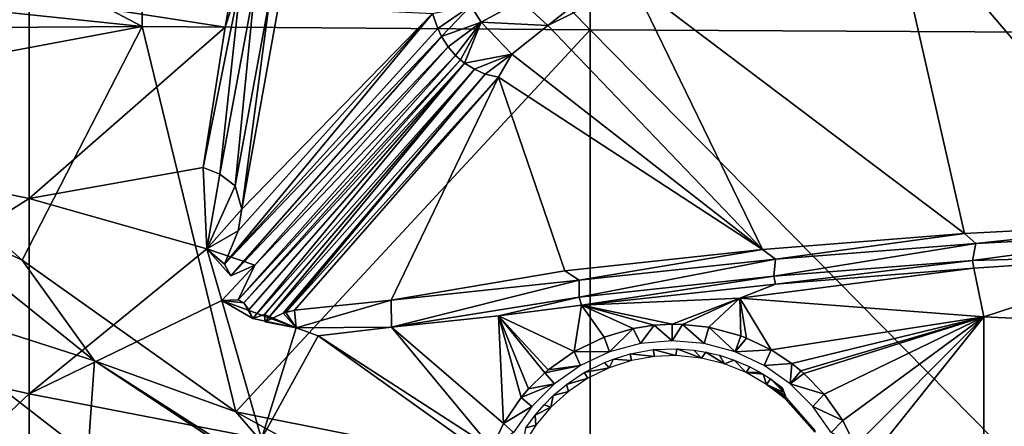
# Model space of a CAD drawing. Extents: x 0 to 651, y 0 to 1621.
# Drawn here: x 595 to 609, y 11 to 17 of the extents above; entities that cross this region are included whole.
import ezdxf

# ---------------------------------------------------------------- set-up
doc = ezdxf.new("R2010")
doc.units = 0
doc.header["$MEASUREMENT"] = 0

msp = doc.modelspace()

# ---------------------------------------------------------------- linework, layer by layer
for points in [[(591.349609, 19.764601, 76.263206), (596.777222, 16.905371, 76.536438), (596.777222, 23.071831, 77.099831)], [(596.777222, 23.071831, 77.099831), (596.777222, 16.905371, 76.536438), (602.880493, 16.8575, 76.98539)], [(596.777222, 23.071831, 77.099831), (602.880493, 16.8575, 76.98539), (602.880493, 23.03755, 77.550011)], [(602.880493, 23.03755, 77.550011), (602.880493, 16.8575, 76.98539), (608.994385, 16.82889, 77.253571)], [(602.880493, 23.03755, 77.550011), (608.994385, 16.82889, 77.253571), (608.994385, 23.017111, 77.818939)], [(593.609985, 17.23522, 76.263206), (596.777222, 16.905371, 76.536438), (591.349609, 19.764601, 76.263206)], [(613.587891, 14.30762, 53.542889), (606.921326, 18.75157, 41.333725), (611.508118, 19.634855, 38.906448)], [(603.465698, 17.495811, 44.784248), (606.921326, 18.75157, 41.333725), (607.98053, 14.08678, 54.14962)], [(610.771912, 14.23383, 53.745529), (606.921326, 18.75157, 41.333725), (613.587891, 14.30762, 53.542889)], [(607.98053, 14.08678, 54.14962), (606.921326, 18.75157, 41.333725), (610.771912, 14.23383, 53.745529)], [(592.148315, 17.88151, 57.75473), (595.237427, 17.311159, 56.546459), (592.148315, 15.20497, 59.120899)], [(597.907776, 16.893681, 55.664299), (595.237427, 17.311159, 56.546459), (598.027771, 17.59684, 55.2948)], [(598.027771, 17.59684, 55.2948), (598.123108, 17.566799, 55.267361), (597.907776, 16.893681, 55.664299)], [(602.30426, 16.917994, 46.371128), (601.936218, 17.253969, 46.139393), (603.310181, 17.709232, 44.350189)], [(603.310181, 17.709232, 44.350189), (603.465698, 17.495811, 44.784248), (602.30426, 16.917994, 46.371128)], [(597.907776, 16.893681, 55.664299), (598.123108, 17.566799, 55.267361), (597.605652, 14.985265, 56.726982)], [(597.836548, 14.893147, 56.63224), (597.605652, 14.985265, 56.726982), (598.123108, 17.566799, 55.267361)], [(597.836548, 14.893147, 56.63224), (598.123108, 17.566799, 55.267361), (598.313965, 17.48678, 55.173794)], [(598.04541, 14.735725, 56.45472), (597.836548, 14.893147, 56.63224), (598.313965, 17.48678, 55.173794)], [(598.04541, 14.735725, 56.45472), (598.313965, 17.48678, 55.173794), (598.519836, 17.327114, 55.013096)], [(605.230225, 13.8672, 54.7528), (602.30426, 16.917994, 46.371128), (603.465698, 17.495811, 44.784248)], [(605.230225, 13.8672, 54.7528), (603.465698, 17.495811, 44.784248), (607.98053, 14.08678, 54.14962)], [(592.148315, 15.20497, 59.120899), (595.237427, 17.311159, 56.546459), (595.237427, 14.561, 57.95018)], [(597.907776, 16.893681, 55.664299), (595.237427, 14.561, 57.95018), (595.237427, 17.311159, 56.546459)], [(598.133484, 14.419164, 56.368618), (598.04541, 14.735725, 56.45472), (598.519836, 17.327114, 55.013096)], [(598.133484, 14.419164, 56.368618), (598.519836, 17.327114, 55.013096), (598.63562, 17.18536, 54.82328)], [(593.25647, 16.881639, 76.188232), (596.777222, 16.905371, 76.536438), (593.609985, 17.23522, 76.263206)], [(600.734741, 17.082287, 48.365528), (598.133484, 14.419164, 56.368618), (598.63562, 17.18536, 54.82328)], [(601.252808, 17.185596, 47.190449), (600.803528, 16.879602, 48.291046), (600.734741, 17.082287, 48.365528)], [(600.853394, 16.767139, 48.266319), (600.803528, 16.879602, 48.291046), (601.252808, 17.185596, 47.190449)], [(601.396973, 16.965202, 47.169151), (600.853394, 16.767139, 48.266319), (601.252808, 17.185596, 47.190449)], [(601.396973, 16.965202, 47.169151), (601.252808, 17.185596, 47.190449), (601.936218, 17.253969, 46.139393)], [(602.30426, 16.917994, 46.371128), (601.396973, 16.965202, 47.169151), (601.936218, 17.253969, 46.139393)], [(598.085571, 14.123228, 56.520844), (600.734741, 17.082287, 48.365528), (597.897827, 13.671434, 57.186344)], [(597.897827, 13.671434, 57.186344), (600.734741, 17.082287, 48.365528), (600.803528, 16.879602, 48.291046)], [(598.085571, 14.123228, 56.520844), (598.133484, 14.419164, 56.368618), (600.734741, 17.082287, 48.365528)], [(600.946045, 16.627003, 48.236824), (600.853394, 16.767139, 48.266319), (601.396973, 16.965202, 47.169151)], [(601.045715, 16.5121, 48.235958), (600.946045, 16.627003, 48.236824), (601.396973, 16.965202, 47.169151)], [(601.113281, 16.45052, 48.235538), (601.045715, 16.5121, 48.235958), (601.396973, 16.965202, 47.169151)], [(601.16803, 16.407551, 48.237671), (601.113281, 16.45052, 48.235538), (601.396973, 16.965202, 47.169151)], [(601.813782, 16.529837, 47.437454), (601.16803, 16.407551, 48.237671), (601.396973, 16.965202, 47.169151)], [(601.813782, 16.529837, 47.437454), (601.396973, 16.965202, 47.169151), (602.30426, 16.917994, 46.371128)], [(601.813782, 16.529837, 47.437454), (602.30426, 16.917994, 46.371128), (605.230225, 13.8672, 54.7528)], [(593.25647, 16.881639, 76.188232), (592.478699, 16.103861, 76.018852), (596.777222, 16.905371, 76.536438)], [(592.478699, 16.103861, 76.018852), (595.141907, 13.72385, 76.018852), (596.777222, 16.905371, 76.536438)], [(596.777222, 16.905371, 76.536438), (595.141907, 13.72385, 76.018852), (598.05481, 11.657, 76.018852)], [(597.605652, 14.985265, 56.726982), (595.237427, 14.561, 57.95018), (597.907776, 16.893681, 55.664299)], [(596.777222, 16.905371, 76.536438), (598.05481, 11.657, 76.018852), (602.880493, 16.8575, 76.98539)], [(597.897827, 13.671434, 57.186344), (600.803528, 16.879602, 48.291046), (600.853394, 16.767139, 48.266319)], [(598.05481, 11.657, 76.018852), (602.880493, 10.69736, 76.234238), (602.880493, 16.8575, 76.98539)], [(602.880493, 16.8575, 76.98539), (602.880493, 10.69736, 76.234238), (608.994385, 10.66065, 76.501442)], [(602.880493, 16.8575, 76.98539), (608.994385, 10.66065, 76.501442), (608.994385, 16.82889, 77.253571)], [(597.897827, 13.671434, 57.186344), (600.853394, 16.767139, 48.266319), (597.985596, 13.50862, 57.136581)], [(597.985596, 13.50862, 57.136581), (600.853394, 16.767139, 48.266319), (600.946045, 16.627003, 48.236824)], [(597.985596, 13.50862, 57.136581), (600.946045, 16.627003, 48.236824), (598.30957, 13.65374, 56.377396)], [(601.113281, 16.45052, 48.235538), (598.084351, 13.181475, 57.372169), (601.045715, 16.5121, 48.235958)], [(601.045715, 16.5121, 48.235958), (598.084351, 13.181475, 57.372169), (598.30957, 13.65374, 56.377396)], [(598.30957, 13.65374, 56.377396), (600.946045, 16.627003, 48.236824), (601.045715, 16.5121, 48.235958)], [(601.303772, 16.322081, 48.25069), (601.16803, 16.407551, 48.237671), (601.813782, 16.529837, 47.437454)], [(601.813782, 16.529837, 47.437454), (601.449524, 16.257879, 48.274658), (601.303772, 16.322081, 48.25069)], [(601.813782, 16.529837, 47.437454), (601.630615, 16.215307, 48.301514), (601.449524, 16.257879, 48.274658)], [(601.813782, 16.529837, 47.437454), (605.230225, 13.8672, 54.7528), (601.630615, 16.215307, 48.301514)], [(601.113281, 16.45052, 48.235538), (598.162048, 13.141391, 57.324074), (598.084351, 13.181475, 57.372169)], [(601.16803, 16.407551, 48.237671), (598.162048, 13.141391, 57.324074), (601.113281, 16.45052, 48.235538)], [(601.16803, 16.407551, 48.237671), (598.229736, 13.047901, 57.402367), (598.162048, 13.141391, 57.324074)], [(601.16803, 16.407551, 48.237671), (598.284241, 12.931108, 57.559521), (598.229736, 13.047901, 57.402367)], [(601.303772, 16.322081, 48.25069), (598.284241, 12.931108, 57.559521), (601.16803, 16.407551, 48.237671)], [(601.303772, 16.322081, 48.25069), (598.442627, 12.98332, 57.326988), (598.284241, 12.931108, 57.559521)], [(601.303772, 16.322081, 48.25069), (598.452087, 12.882936, 57.536251), (598.442627, 12.98332, 57.326988)], [(601.449524, 16.257879, 48.274658), (598.452087, 12.882936, 57.536251), (601.303772, 16.322081, 48.25069)], [(601.449524, 16.257879, 48.274658), (598.696289, 13.0021, 57.150471), (598.452087, 12.882936, 57.536251)], [(601.449524, 16.257879, 48.274658), (598.733276, 13.01026, 57.11993), (598.696289, 13.0021, 57.150471)], [(601.630615, 16.215307, 48.301514), (598.733276, 13.01026, 57.11993), (601.449524, 16.257879, 48.274658)], [(592.478699, 16.103861, 76.32251), (593.397095, 14.54538, 76.243622), (595.141907, 13.72385, 76.32251)], [(595.141907, 13.72385, 76.32251), (595.141907, 13.72385, 76.018852), (592.478699, 16.103861, 76.32251)], [(592.478699, 16.103861, 76.32251), (595.141907, 13.72385, 76.018852), (592.478699, 16.103861, 76.018852)], [(601.630615, 16.215307, 48.301514), (598.850464, 13.0434, 57.016663), (598.733276, 13.01026, 57.11993)], [(600.168091, 13.180833, 56.638611), (598.850464, 13.0434, 57.016663), (601.630615, 16.215307, 48.301514)], [(601.630615, 16.215307, 48.301514), (602.536926, 13.57651, 55.551552), (600.168091, 13.180833, 56.638611)], [(601.630615, 16.215307, 48.301514), (605.230225, 13.8672, 54.7528), (602.536926, 13.57651, 55.551552)], [(592.148315, 15.20497, 59.120899), (595.237427, 14.561, 57.95018), (592.145142, 12.613622, 60.654202)], [(597.605652, 14.985265, 56.726982), (597.656189, 13.879609, 57.297352), (595.237427, 14.561, 57.95018)], [(597.656189, 13.879609, 57.297352), (597.605652, 14.985265, 56.726982), (597.836548, 14.893147, 56.63224)], [(597.656189, 13.879609, 57.297352), (597.836548, 14.893147, 56.63224), (598.04541, 14.735725, 56.45472)], [(597.656189, 13.879609, 57.297352), (598.04541, 14.735725, 56.45472), (598.133484, 14.419164, 56.368618)], [(592.145142, 12.613622, 60.654202), (595.237427, 14.561, 57.95018), (595.237427, 11.90287, 59.52121)], [(593.136902, 13.309, 75.761581), (596.127197, 12.35086, 75.93985), (593.397095, 14.54538, 75.93985)], [(596.127197, 12.35086, 75.93985), (596.127197, 12.35086, 76.243622), (593.397095, 14.54538, 76.243622)], [(596.127197, 12.35086, 75.93985), (593.397095, 14.54538, 76.243622), (593.397095, 14.54538, 75.93985)], [(595.141907, 13.72385, 76.32251), (593.397095, 14.54538, 76.243622), (596.127197, 12.35086, 76.243622)], [(597.656189, 13.879609, 57.297352), (595.237427, 11.90287, 59.52121), (595.237427, 14.561, 57.95018)], [(598.085571, 14.123228, 56.520844), (597.656189, 13.879609, 57.297352), (598.133484, 14.419164, 56.368618)], [(610.771912, 14.23383, 53.745529), (608.134644, 13.951474, 54.401146), (607.98053, 14.08678, 54.14962)], [(610.771912, 14.23383, 53.745529), (610.90332, 14.094723, 54.007507), (608.134644, 13.951474, 54.401146)], [(597.897827, 13.671434, 57.186344), (597.656189, 13.879609, 57.297352), (598.085571, 14.123228, 56.520844)], [(610.90332, 14.094723, 54.007507), (610.833984, 13.796379, 54.266205), (608.090088, 13.72081, 54.619289)], [(610.90332, 14.094723, 54.007507), (608.090088, 13.72081, 54.619289), (608.134644, 13.951474, 54.401146)], [(607.98053, 14.08678, 54.14962), (605.405029, 13.736024, 54.992847), (605.230225, 13.8672, 54.7528)], [(607.98053, 14.08678, 54.14962), (608.134644, 13.951474, 54.401146), (605.405029, 13.736024, 54.992847)], [(597.656189, 13.879609, 57.297352), (597.863464, 13.173856, 57.620197), (595.237427, 11.90287, 59.52121)], [(597.897827, 13.671434, 57.186344), (597.985596, 13.50862, 57.136581), (597.656189, 13.879609, 57.297352)], [(597.656189, 13.879609, 57.297352), (598.30957, 13.65374, 56.377396), (597.863464, 13.173856, 57.620197)], [(597.985596, 13.50862, 57.136581), (598.30957, 13.65374, 56.377396), (597.656189, 13.879609, 57.297352)], [(605.230225, 13.8672, 54.7528), (602.731812, 13.450139, 55.778332), (602.536926, 13.57651, 55.551552)], [(605.230225, 13.8672, 54.7528), (605.405029, 13.736024, 54.992847), (602.731812, 13.450139, 55.778332)], [(608.134644, 13.951474, 54.401146), (608.090088, 13.72081, 54.619289), (605.38269, 13.50468, 55.213051)], [(608.134644, 13.951474, 54.401146), (605.38269, 13.50468, 55.213051), (605.405029, 13.736024, 54.992847)], [(595.141907, 13.72385, 76.32251), (596.127197, 12.35086, 76.243622), (598.05481, 11.657, 76.32251)], [(598.05481, 11.657, 76.32251), (598.05481, 11.657, 76.018852), (595.141907, 13.72385, 76.32251)], [(595.141907, 13.72385, 76.32251), (598.05481, 11.657, 76.018852), (595.141907, 13.72385, 76.018852)], [(605.405029, 13.736024, 54.992847), (605.38269, 13.50468, 55.213051), (602.731384, 13.21846, 55.999329)], [(605.405029, 13.736024, 54.992847), (602.731384, 13.21846, 55.999329), (602.731812, 13.450139, 55.778332)], [(605.408813, 13.39734, 55.275291), (605.38269, 13.50468, 55.213051), (608.090088, 13.72081, 54.619289)], [(605.408813, 13.39734, 55.275291), (608.090088, 13.72081, 54.619289), (608.108887, 13.61287, 54.68314)], [(608.108887, 13.61287, 54.68314), (608.090088, 13.72081, 54.619289), (610.833984, 13.796379, 54.266205)], [(608.244873, 12.95024, 55.021778), (608.108887, 13.61287, 54.68314), (610.833984, 13.796379, 54.266205)], [(608.244873, 12.95024, 55.021778), (610.833984, 13.796379, 54.266205), (611.59552, 12.79676, 54.742668)], [(597.863464, 13.173856, 57.620197), (598.30957, 13.65374, 56.377396), (598.084351, 13.181475, 57.372169)], [(602.536926, 13.57651, 55.551552), (602.731812, 13.450139, 55.778332), (600.168091, 13.180833, 56.638611)], [(604.920776, 13.20463, 55.484249), (605.408813, 13.39734, 55.275291), (608.108887, 13.61287, 54.68314)], [(604.920776, 13.20463, 55.484249), (608.108887, 13.61287, 54.68314), (608.244873, 12.95024, 55.021778)], [(602.731812, 13.450139, 55.778332), (600.171936, 12.81112, 57.002274), (600.168091, 13.180833, 56.638611)], [(602.731812, 13.450139, 55.778332), (602.731384, 13.21846, 55.999329), (600.171936, 12.81112, 57.002274)], [(602.764709, 13.11189, 56.059441), (602.731384, 13.21846, 55.999329), (605.38269, 13.50468, 55.213051)], [(602.764709, 13.11189, 56.059441), (605.38269, 13.50468, 55.213051), (605.408813, 13.39734, 55.275291)], [(596.036926, 11.06972, 76.065628), (596.036926, 11.06972, 75.761581), (593.136902, 13.309, 76.065628)], [(593.136902, 13.309, 76.065628), (596.036926, 11.06972, 75.761581), (593.136902, 13.309, 75.761581)], [(596.036926, 11.06972, 75.761581), (596.127197, 12.35086, 75.93985), (593.136902, 13.309, 75.761581)], [(593.136902, 13.309, 76.065628), (594.65448, 11.44683, 75.982697), (596.036926, 11.06972, 76.065628)], [(602.764709, 13.11189, 56.059441), (605.408813, 13.39734, 55.275291), (604.920776, 13.20463, 55.484249)], [(595.237427, 11.90287, 59.52121), (597.863464, 13.173856, 57.620197), (598.404297, 11.29282, 58.558239)], [(597.863464, 13.173856, 57.620197), (598.084351, 13.181475, 57.372169), (598.162048, 13.141391, 57.324074)], [(598.162048, 13.141391, 57.324074), (598.284241, 12.931108, 57.559521), (597.863464, 13.173856, 57.620197)], [(597.863464, 13.173856, 57.620197), (598.284241, 12.931108, 57.559521), (598.877014, 12.802725, 57.447823)], [(597.863464, 13.173856, 57.620197), (598.877014, 12.802725, 57.447823), (598.404297, 11.29282, 58.558239)], [(598.850464, 13.0434, 57.016663), (600.168091, 13.180833, 56.638611), (598.877014, 12.802725, 57.447823)], [(600.168091, 13.180833, 56.638611), (600.171936, 12.81112, 57.002274), (598.877014, 12.802725, 57.447823)], [(601.63031, 12.96562, 56.461449), (600.171936, 12.81112, 57.002274), (602.731384, 13.21846, 55.999329)], [(601.63031, 12.96562, 56.461449), (602.731384, 13.21846, 55.999329), (602.764709, 13.11189, 56.059441)], [(604.920776, 13.20463, 55.484249), (603.999023, 12.85249, 55.891312), (602.764709, 13.11189, 56.059441)], [(604.920776, 13.20463, 55.484249), (604.140198, 12.84999, 55.859032), (603.999023, 12.85249, 55.891312)], [(604.496277, 12.811272, 55.797886), (604.140198, 12.84999, 55.859032), (604.920776, 13.20463, 55.484249)], [(604.934326, 12.69209, 55.766949), (604.496277, 12.811272, 55.797886), (604.920776, 13.20463, 55.484249)], [(608.244873, 12.95024, 55.021778), (605.346252, 12.50291, 55.785976), (604.920776, 13.20463, 55.484249)], [(604.920776, 13.20463, 55.484249), (605.346252, 12.50291, 55.785976), (605.012573, 12.66223, 55.76672)], [(604.920776, 13.20463, 55.484249), (605.012573, 12.66223, 55.76672), (604.934326, 12.69209, 55.766949)], [(598.229736, 13.047901, 57.402367), (598.284241, 12.931108, 57.559521), (598.162048, 13.141391, 57.324074)], [(598.733276, 13.01026, 57.11993), (598.850464, 13.0434, 57.016663), (598.877014, 12.802725, 57.447823)], [(602.764709, 13.11189, 56.059441), (602.663696, 12.481859, 56.446552), (601.63031, 12.96562, 56.461449)], [(602.764709, 13.11189, 56.059441), (603.070374, 12.67678, 56.224129), (602.663696, 12.481859, 56.446552)], [(602.764709, 13.11189, 56.059441), (603.999023, 12.85249, 55.891312), (603.753601, 12.83896, 55.958569)], [(602.764709, 13.11189, 56.059441), (603.753601, 12.83896, 55.958569), (603.468994, 12.79381, 56.055054)], [(603.468994, 12.79381, 56.055054), (603.070374, 12.67678, 56.224129), (602.764709, 13.11189, 56.059441)], [(598.877014, 12.802725, 57.447823), (598.284241, 12.931108, 57.559521), (598.442627, 12.98332, 57.326988)], [(598.877014, 12.802725, 57.447823), (598.442627, 12.98332, 57.326988), (598.452087, 12.882936, 57.536251)], [(598.877014, 12.802725, 57.447823), (598.452087, 12.882936, 57.536251), (598.696289, 13.0021, 57.150471)], [(598.877014, 12.802725, 57.447823), (598.696289, 13.0021, 57.150471), (598.733276, 13.01026, 57.11993)], [(601.63031, 12.96562, 56.461449), (601.700439, 11.500057, 57.304111), (600.171936, 12.81112, 57.002274)], [(601.63031, 12.96562, 56.461449), (602.663696, 12.481859, 56.446552), (602.310913, 12.23081, 56.68874)], [(602.310913, 12.23081, 56.68874), (602.26532, 12.19183, 56.724529), (601.63031, 12.96562, 56.461449)], [(601.63031, 12.96562, 56.461449), (602.26532, 12.19183, 56.724529), (602.041504, 11.97124, 56.919029)], [(601.63031, 12.96562, 56.461449), (602.041504, 11.97124, 56.919029), (601.94043, 11.85226, 57.019508)], [(601.94043, 11.85226, 57.019508), (601.700439, 11.500057, 57.304111), (601.63031, 12.96562, 56.461449)], [(605.62738, 12.31617, 55.834091), (605.346252, 12.50291, 55.785976), (608.244873, 12.95024, 55.021778)], [(608.244873, 12.95024, 55.021778), (605.753784, 12.21496, 55.866638), (605.62738, 12.31617, 55.834091)], [(608.244873, 12.95024, 55.021778), (605.79248, 12.18134, 55.87825), (605.753784, 12.21496, 55.866638)], [(606.069092, 11.899783, 55.986855), (605.79248, 12.18134, 55.87825), (608.244873, 12.95024, 55.021778)], [(608.244873, 12.95024, 55.021778), (606.325562, 11.53954, 56.149494), (606.069092, 11.899783, 55.986855)], [(608.244873, 12.95024, 55.021778), (606.492493, 11.19423, 56.325371), (606.325562, 11.53954, 56.149494)], [(608.244873, 12.95024, 55.021778), (606.594543, 10.894012, 56.490746), (606.492493, 11.19423, 56.325371)], [(606.594543, 10.894012, 56.490746), (608.244873, 12.95024, 55.021778), (608.244873, 10.11425, 56.69796)], [(608.244873, 10.11425, 56.69796), (608.244873, 12.95024, 55.021778), (611.59552, 12.79676, 54.742668)], [(598.404297, 11.29282, 58.558239), (598.877014, 12.802725, 57.447823), (599.175842, 12.695071, 57.415401)], [(599.175842, 12.695071, 57.415401), (598.877014, 12.802725, 57.447823), (600.171936, 12.81112, 57.002274)], [(601.542175, 11.16592, 57.557449), (599.175842, 12.695071, 57.415401), (600.171936, 12.81112, 57.002274)], [(600.171936, 12.81112, 57.002274), (601.700439, 11.500057, 57.304111), (601.542175, 11.16592, 57.557449)], [(603.14502, 12.47442, 62.400002), (603.070374, 12.67678, 56.224129), (603.468994, 12.79381, 56.055054)], [(603.14502, 12.47442, 62.400002), (603.468994, 12.79381, 56.055054), (603.565918, 12.58719, 62.400002)], [(603.565918, 12.58719, 62.400002), (603.468994, 12.79381, 56.055054), (603.753601, 12.83896, 55.958569)], [(603.565918, 12.58719, 62.400002), (603.753601, 12.83896, 55.958569), (604, 12.62522, 62.400002)], [(604, 12.62522, 62.400002), (603.753601, 12.83896, 55.958569), (603.999023, 12.85249, 55.891312)], [(604, 12.62522, 62.400002), (603.999023, 12.85249, 55.891312), (604.140198, 12.84999, 55.859032)], [(604, 12.62522, 62.400002), (604.140198, 12.84999, 55.859032), (604.434082, 12.58719, 62.400002)], [(604.434082, 12.58719, 62.400002), (604.140198, 12.84999, 55.859032), (604.496277, 12.811272, 55.797886)], [(604.434082, 12.58719, 62.400002), (604.496277, 12.811272, 55.797886), (604.855103, 12.47442, 62.400002)], [(604.496277, 12.811272, 55.797886), (604.934326, 12.69209, 55.766949), (604.855103, 12.47442, 62.400002)], [(608.244873, 10.11425, 56.69796), (611.59552, 12.79676, 54.742668), (611.59552, 9.943724, 56.428879)], [(595.237427, 11.90287, 59.52121), (593.149292, 9.938776, 61.908939), (592.145142, 12.613622, 60.654202)], [(601.494995, 11.03711, 57.652271), (598.404297, 11.29282, 58.558239), (599.175842, 12.695071, 57.415401)], [(601.494995, 11.03711, 57.652271), (599.175842, 12.695071, 57.415401), (601.542175, 11.16592, 57.557449)], [(603.14502, 12.47442, 62.400002), (602.663696, 12.481859, 56.446552), (603.070374, 12.67678, 56.224129)], [(604.934326, 12.69209, 55.766949), (605.012573, 12.66223, 55.76672), (604.855103, 12.47442, 62.400002)], [(604.855103, 12.47442, 62.400002), (605.012573, 12.66223, 55.76672), (605.346252, 12.50291, 55.785976)], [(602.75, 12.29024, 62.400002), (602.310913, 12.23081, 56.68874), (602.663696, 12.481859, 56.446552)], [(602.75, 12.29024, 62.400002), (602.663696, 12.481859, 56.446552), (603.14502, 12.47442, 62.400002)], [(603.737854, 12.506102, 74.706024), (603.759583, 12.41261, 64.199997), (603.426819, 12.449929, 74.681091)], [(604.046936, 12.427006, 64.199997), (603.737854, 12.506102, 74.706024), (604.062866, 12.517973, 74.72551)], [(603.759583, 12.41261, 64.199997), (603.737854, 12.506102, 74.706024), (604.046936, 12.427006, 64.199997)], [(604.046936, 12.427006, 64.199997), (604.062866, 12.517973, 74.72551), (604.399414, 12.39026, 64.199997)], [(604.399414, 12.39026, 64.199997), (604.062866, 12.517973, 74.72551), (604.293823, 12.49903, 74.735329)], [(604.293823, 12.49903, 74.735329), (604.455811, 12.472968, 74.740494), (604.399414, 12.39026, 64.199997)], [(604.855103, 12.47442, 62.400002), (605.346252, 12.50291, 55.785976), (605.25, 12.29024, 62.400002)], [(605.25, 12.29024, 62.400002), (605.346252, 12.50291, 55.785976), (605.62738, 12.31617, 55.834091)], [(596.036926, 11.06972, 75.761581), (597.699219, 11.312725, 75.93985), (596.127197, 12.35086, 75.93985)], [(597.699219, 11.312725, 75.93985), (599.078613, 10.46437, 76.243622), (596.127197, 12.35086, 76.243622)], [(597.699219, 11.312725, 75.93985), (596.127197, 12.35086, 76.243622), (596.127197, 12.35086, 75.93985)], [(598.05481, 11.657, 76.32251), (596.127197, 12.35086, 76.243622), (599.078613, 10.46437, 76.243622)], [(603.138428, 12.2577, 64.199997), (603.075378, 12.33094, 74.645203), (603.198181, 12.37804, 74.658562)], [(603.138428, 12.2577, 64.199997), (603.198181, 12.37804, 74.658562), (603.443604, 12.35688, 64.199997)], [(603.443604, 12.35688, 64.199997), (603.198181, 12.37804, 74.658562), (603.426819, 12.449929, 74.681091)], [(603.426819, 12.449929, 74.681091), (603.759583, 12.41261, 64.199997), (603.443604, 12.35688, 64.199997)], [(604.399414, 12.39026, 64.199997), (604.455811, 12.472968, 74.740494), (604.710693, 12.31259, 64.199997)], [(604.455811, 12.472968, 74.740494), (604.643677, 12.429, 74.744507), (604.710693, 12.31259, 64.199997)], [(604.710693, 12.31259, 64.199997), (604.643677, 12.429, 74.744507), (604.84436, 12.363977, 74.746323)], [(604.84436, 12.363977, 74.746323), (605.008301, 12.19243, 64.199997), (604.710693, 12.31259, 64.199997)], [(605.057068, 12.271235, 74.744759), (605.008301, 12.19243, 64.199997), (604.84436, 12.363977, 74.746323)], [(602.393005, 12.04032, 62.400002), (602.26532, 12.19183, 56.724529), (602.75, 12.29024, 62.400002)], [(602.75, 12.29024, 62.400002), (602.26532, 12.19183, 56.724529), (602.310913, 12.23081, 56.68874)], [(602.799866, 12.19504, 74.611237), (603.075378, 12.33094, 74.645203), (603.138428, 12.2577, 64.199997)], [(602.849976, 12.11703, 64.199997), (602.799866, 12.19504, 74.611237), (603.138428, 12.2577, 64.199997)], [(605.19519, 12.1972, 74.741837), (605.008301, 12.19243, 64.199997), (605.057068, 12.271235, 74.744759)], [(605.25, 12.29024, 62.400002), (605.62738, 12.31617, 55.834091), (605.606995, 12.04032, 62.400002)], [(605.606995, 12.04032, 62.400002), (605.62738, 12.31617, 55.834091), (605.753784, 12.21496, 55.866638)], [(605.606995, 12.04032, 62.400002), (605.753784, 12.21496, 55.866638), (605.79248, 12.18134, 55.87825)], [(602.393005, 12.04032, 62.400002), (602.041504, 11.97124, 56.919029), (602.26532, 12.19183, 56.724529)], [(602.799866, 12.19504, 74.611237), (602.849976, 12.11703, 64.199997), (602.557373, 12.030598, 74.574562)], [(602.557373, 12.030598, 74.574562), (602.849976, 12.11703, 64.199997), (602.583984, 11.93762, 64.199997)], [(605.237122, 12.17246, 74.740631), (605.008301, 12.19243, 64.199997), (605.19519, 12.1972, 74.741837)], [(605.237122, 12.17246, 74.740631), (605.286072, 12.03197, 64.199997), (605.008301, 12.19243, 64.199997)], [(605.337585, 12.10821, 74.73703), (605.286072, 12.03197, 64.199997), (605.237122, 12.17246, 74.740631)], [(605.337585, 12.10821, 74.73703), (605.525818, 11.92153, 70.718773), (605.286072, 12.03197, 64.199997)], [(605.496033, 11.991621, 74.72921), (605.51123, 11.95669, 72.733887), (605.337585, 12.10821, 74.73703)], [(605.51123, 11.95669, 72.733887), (605.525818, 11.92153, 70.718773), (605.337585, 12.10821, 74.73703)], [(606.069092, 11.899783, 55.986855), (605.606995, 12.04032, 62.400002), (605.79248, 12.18134, 55.87825)], [(602.393005, 12.04032, 62.400002), (602.0849, 11.73216, 62.400002), (601.94043, 11.85226, 57.019508)], [(601.94043, 11.85226, 57.019508), (602.041504, 11.97124, 56.919029), (602.393005, 12.04032, 62.400002)], [(602.583984, 11.93762, 64.199997), (602.377319, 11.88022, 74.543503), (602.557373, 12.030598, 74.574562)], [(605.525818, 11.92153, 70.718773), (605.539795, 11.886, 68.684669), (605.286072, 12.03197, 64.199997)], [(605.286072, 12.03197, 64.199997), (605.539795, 11.886, 68.684669), (605.553223, 11.85018, 66.632378)], [(605.286072, 12.03197, 64.199997), (605.553223, 11.85018, 66.632378), (605.539001, 11.83444, 64.199997)], [(606.069092, 11.899783, 55.986855), (605.9151, 11.73216, 62.400002), (605.606995, 12.04032, 62.400002)], [(595.237427, 11.90287, 59.52121), (595.237427, 9.346962, 61.253529), (593.149292, 9.938776, 61.908939)], [(598.404297, 11.29282, 58.558239), (595.237427, 9.346962, 61.253529), (595.237427, 11.90287, 59.52121)], [(602.0849, 11.73216, 62.400002), (601.700439, 11.500057, 57.304111), (601.94043, 11.85226, 57.019508)], [(602.34552, 11.72292, 64.199997), (602.252441, 11.75538, 74.519051), (602.377319, 11.88022, 74.543503)], [(602.34552, 11.72292, 64.199997), (602.377319, 11.88022, 74.543503), (602.583984, 11.93762, 64.199997)], [(605.539001, 11.83444, 64.199997), (605.553223, 11.85018, 66.632378), (605.943665, 11.403913, 65.19986)], [(605.539001, 11.83444, 64.199997), (605.943665, 11.403913, 65.19986), (605.943665, 11.380509, 64.199982)], [(606.069092, 11.899783, 55.986855), (606.325562, 11.53954, 56.149494), (605.9151, 11.73216, 62.400002)], [(601.8349, 11.37519, 62.400002), (601.700439, 11.500057, 57.304111), (602.0849, 11.73216, 62.400002)], [(602.252441, 11.75538, 74.519051), (602.34552, 11.72292, 64.199997), (602.13092, 11.61444, 74.492508)], [(602.13092, 11.61444, 74.492508), (602.34552, 11.72292, 64.199997), (602.139282, 11.47711, 64.199997)], [(605.9151, 11.73216, 62.400002), (606.325562, 11.53954, 56.149494), (606.1651, 11.37519, 62.400002)], [(598.05481, 11.657, 76.32251), (599.078613, 10.46437, 76.243622), (601.180786, 9.929359, 76.32251)], [(601.180786, 9.929359, 76.32251), (601.180786, 9.929359, 76.018852), (598.05481, 11.657, 76.32251)], [(598.05481, 11.657, 76.32251), (601.180786, 9.929359, 76.018852), (598.05481, 11.657, 76.018852)], [(598.05481, 11.657, 76.018852), (601.180786, 9.929359, 76.018852), (602.880493, 10.69736, 76.234238)], [(602.13092, 11.61444, 74.492508), (602.139282, 11.47711, 64.199997), (602.004761, 11.44148, 74.461197)], [(606.1651, 11.37519, 62.400002), (606.325562, 11.53954, 56.149494), (606.492493, 11.19423, 56.325371)], [(601.8349, 11.37519, 62.400002), (601.542175, 11.16592, 57.557449), (601.700439, 11.500057, 57.304111)], [(601.969177, 11.20496, 64.199997), (602.004761, 11.44148, 74.461197), (602.139282, 11.47711, 64.199997)]]:
    msp.add_3dface(points)

doc.saveas('drawing.dxf')
